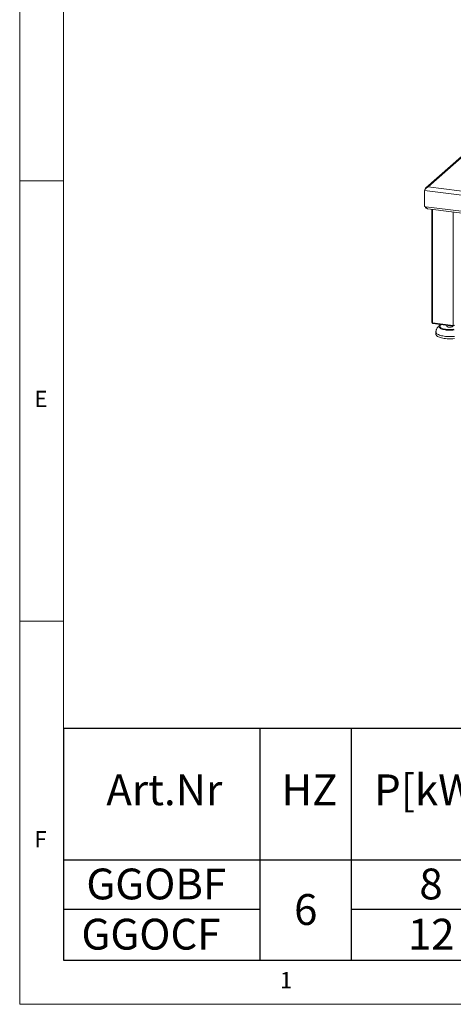
# Model space of a CAD drawing. Units: millimetres. Extents: x 5 to 415, y 5 to 292.
# Drawn here: x 5 to 54, y 5 to 117 of the extents above; entities that cross this region are included whole.
import ezdxf

# ---------------------------------------------------------------- set-up
doc = ezdxf.new("R2010")
doc.units = ezdxf.units.MM
doc.layers.add('BEMAßUNG', color=96, linetype='Continuous')
doc.styles.add('SLDTEXTSTYLE0', font='TXT', dxfattribs={"width": 0.75})

# ---------------------------------------------------------------- blocks, each defined once
blk = doc.blocks.new('SW_TABLEANNOTATION_0')
at = {"layer": 'BEMAßUNG', "color": 0}
for p, q in [((0, 0), (0, -26.3)), ((215.44, 0), (0, 0)), ((22.29, 0), (22.29, -26.3)), ((32.69, 0), (32.69, -26.3)), ((0, -14.9), (215.44, -14.9)), ((0, -20.51), (22.29, -20.51)), ((32.69, -20.51), (199.43, -20.51)), ((0, -26.3), (215.44, -26.3))]:
    blk.add_line(p, q, dxfattribs=at)
at = {"layer": 'BEMAßUNG', "color": 0, "char_height": 3.5, "attachment_point": 1, "style": 'SLDTEXTSTYLE0'}
for s, insert in [('Art.Nr', (4.85, -5.2)), ('HZ', (24.77, -5.2)), ('P[kW]', (35.3, -5.2)), ('GGOBF', (2.58, -15.89)), ('8', (40.44, -15.89)), ('6', (26.2, -18.79)), ('GGOCF', (2.02, -21.59)), ('12', (39.14, -21.59))]:
    blk.add_mtext(s, dxfattribs=dict(at, insert=insert))

msp = doc.modelspace()

# ---------------------------------------------------------------- linework, layer by layer
at = {"color": 7, "linetype": 'Continuous', "lineweight": 0}
for p, q in [((5, 292), (5, 5)), ((10, 287), (10, 10)), ((5, 98.5), (10, 98.5)), ((10, 48.5), (5, 48.5)), ((10, 10), (273.87853, 10)), ((5, 5), (415, 5))]:
    msp.add_line(p, q, dxfattribs=at)
at = {"color": 7, "linetype": 'Continuous', "lineweight": 15}
for p, q in [((64.99524, 109.89816), (51.18991, 97.723)), ((65.16105, 109.91078), (51.4469, 97.81604)), ((51.00594, 97.42715), (233.00917, 74.49689)), ((51.00594, 97.42715), (51.00594, 95.5912)), ((51.4469, 97.81604), (232.96651, 74.94672)), ((51.00594, 95.5912), (51.16234, 95.5715)), ((51.16234, 95.5715), (233.00917, 72.66095)), ((51.41102, 95.31726), (232.91688, 72.44968)), ((51.86639, 95.25989), (51.86639, 82.42314)), ((54.28998, 82.08749), (51.95145, 82.38212)), ((51.98152, 82.2926), (54.30111, 82.00036)), ((52.7461, 82.09722), (52.78729, 82.12934)), ((53.58171, 82.09099), (53.58171, 81.98946)), ((54.21329, 81.98946), (54.21329, 82.01142)), ((52.31855, 81.34438), (52.31855, 81.09627))]:
    msp.add_line(p, q, dxfattribs=at)
at = {"color": 8, "linetype": 'Continuous', "lineweight": 15}
for p, q in [((51.95145, 95.24918), (51.95145, 82.38212)), ((54.28998, 94.95455), (54.28998, 82.08749))]:
    msp.add_line(p, q, dxfattribs=at)
at = {"color": 7, "linetype": 'Continuous', "lineweight": 15, "flags": 128}
for points in [[(51.95145, 82.38212), (51.92833, 82.38593), (51.90789, 82.39117), (51.89091, 82.39765), (51.87804, 82.4051), (51.86978, 82.41324), (51.86645, 82.42177), (51.86639, 82.42314)], [(54.21329, 81.98946), (54.20455, 81.96488), (54.17657, 81.94019), (54.13105, 81.91861), (54.07085, 81.90147), (53.99976, 81.88987), (53.92225, 81.88452), (53.84318, 81.88576), (53.76752, 81.89352), (53.70003, 81.90731), (53.64495, 81.92626), (53.60574, 81.94918), (53.58485, 81.97464), (53.58171, 81.98946)], [(54.4282, 80.60057), (54.2643, 80.58435), (54.09611, 80.57414), (53.92559, 80.57004), (53.75473, 80.57211), (53.58556, 80.58033), (53.42003, 80.5946), (53.26011, 80.61474), (53.10766, 80.64054), (52.96447, 80.67167), (52.83222, 80.70779), (52.71246, 80.74846), (52.60659, 80.79321), (52.51586, 80.84151), (52.44132, 80.89279), (52.38386, 80.94647), (52.34414, 81.0019), (52.32264, 81.05843), (52.31855, 81.09627)], [(54.4282, 80.84868), (54.2643, 80.83246), (54.09611, 80.82224), (53.92559, 80.81815), (53.75473, 80.82022), (53.58556, 80.82844), (53.42003, 80.8427), (53.26011, 80.86285), (53.10766, 80.88865), (52.96447, 80.91978), (52.83222, 80.9559), (52.71246, 80.99657), (52.60659, 81.04131), (52.51586, 81.08961), (52.44132, 81.1409), (52.38386, 81.19457), (52.34414, 81.25), (52.32264, 81.30654), (52.31916, 81.35898)]]:
    msp.add_lwpolyline(points, dxfattribs=at)
at = {"color": 8, "linetype": 'Continuous', "lineweight": 15, "flags": 128}
for points in [[(54.3866, 81.57564), (54.24408, 81.55846), (54.09631, 81.54724), (53.94553, 81.54217), (53.79402, 81.54331), (53.64407, 81.55065), (53.49797, 81.56407), (53.35793, 81.58338), (53.22606, 81.60828), (53.10437, 81.63839), (52.99471, 81.67325), (52.89873, 81.71235), (52.81789, 81.75508), (52.75342, 81.80079), (52.70629, 81.84881), (52.67722, 81.89838), (52.66664, 81.94878), (52.67473, 81.99922), (52.70135, 82.04895), (52.7461, 82.09722), (52.7461, 82.09722)], [(52.91769, 82.17465), (52.87157, 82.14443), (52.82054, 82.09943), (52.78719, 82.05262), (52.77208, 82.00477), (52.77544, 81.95667), (52.79723, 81.90911), (52.83709, 81.86287), (52.89436, 81.81871), (52.96809, 81.77736), (53.05709, 81.73948), (53.15989, 81.70571), (53.2748, 81.6766), (53.39994, 81.65262), (53.53324, 81.63418), (53.67253, 81.62157), (53.81551, 81.615), (53.95984, 81.61458), (54.10314, 81.62032), (54.24307, 81.63211), (54.37732, 81.64978)]]:
    msp.add_lwpolyline(points, dxfattribs=at)
at = {"color": 7, "linetype": 'Continuous', "lineweight": 15}
msp.add_arc((54.33841, 82.34198), 0.25906, 259.226133, 297.8883001, dxfattribs=at)
msp.add_open_spline([(51.00594, 97.42715), (51.03442, 97.46765), (51.09139, 97.54867), (51.19937, 97.66987), (51.31935, 97.76964), (51.40438, 97.80057), (51.4469, 97.81604)], degree=3, dxfattribs=at)
for points, knots in [([(51.4469, 97.81604), (51.3998, 97.81198), (51.30559, 97.80388), (51.18525, 97.72871), (51.10392, 97.63232), (51.0865, 97.55702), (51.07969, 97.52757)], [0, 0, 0, 0, 0.27456192, 0.54912384, 0.82368576, 1, 1, 1, 1]), ([(51.08633, 95.58107), (51.09024, 95.56763), (51.10416, 95.51978), (51.16995, 95.44675), (51.24239, 95.38713), (51.29179, 95.3735), (51.29988, 95.37127)], [0, 0, 0, 0, 0.151036611, 0.537609715, 0.924183244, 1, 1, 1, 1]), ([(51.41114, 95.31882), (51.40881, 95.3186), (51.37461, 95.31531), (51.31322, 95.35215), (51.23427, 95.42901), (51.18719, 95.5132), (51.16596, 95.563), (51.16234, 95.5715)], [0, 0, 0, 0, 0.0222848243, 0.327274442, 0.6322638966, 0.9372535244, 1, 1, 1, 1]), ([(51.9674, 82.31298), (51.96281, 82.31419), (51.94197, 82.31966), (51.9118, 82.34713), (51.88697, 82.37883), (51.88332, 82.39903), (51.88258, 82.40316)], [0, 0, 0, 0, 0.1111313989, 0.5049085086, 0.8986856183, 1, 1, 1, 1]), ([(51.95237, 82.37543), (51.95069, 82.37645), (51.94734, 82.37851), (51.94548, 82.38188), (51.94454, 82.38357)], [0, 0, 0, 0, 0.4988091681, 1, 1, 1, 1]), ([(51.95145, 82.38212), (51.953, 82.36628), (51.95612, 82.33459), (51.96965, 82.30413), (51.9817, 82.28977), (51.98907, 82.29214), (51.98961, 82.29231)], [0, 0, 0, 0, 0.324781753, 0.649563505, 0.974345258, 1, 1, 1, 1]), ([(52.7742, 82.11903), (52.76534, 82.11257), (52.71847, 82.07836), (52.64148, 82.00922), (52.54836, 81.91013), (52.47015, 81.80404), (52.40716, 81.69256), (52.36047, 81.57645), (52.33101, 81.46477), (52.32277, 81.39121), (52.31913, 81.3587)], [0, 0, 0, 0, 0.035252806, 0.186466665, 0.334190696, 0.478493554, 0.619261917, 0.756958616, 0.892571902, 1, 1, 1, 1]), ([(52.8722, 82.18038), (52.86807, 82.17845), (52.83776, 82.16424), (52.81345, 82.14675), (52.79245, 82.13164)], [0, 0, 0, 0, 0.1361996973, 1, 1, 1, 1]), ([(54.30116, 82.00109), (54.30085, 82.00088), (54.29663, 81.99811), (54.29065, 82.01172), (54.28589, 82.04107), (54.28862, 82.07202), (54.28998, 82.08749)], [0, 0, 0, 0, 0.025654742, 0.350436495, 0.675218247, 1, 1, 1, 1])]:
    msp.add_open_spline(points, degree=3, knots=knots, dxfattribs=at)

# ---------------------------------------------------------------- block references
at = {"layer": 'BEMAßUNG'}
msp.add_blockref('SW_TABLEANNOTATION_0', (10, 36.3041), dxfattribs=at)

# ---------------------------------------------------------------- texts
at = {"color": 7, "linetype": 'Continuous', "lineweight": 0, "char_height": 1.85208, "attachment_point": 1, "style": 'SLDTEXTSTYLE0'}
for s, insert in [('E', (6.66667, 74.66802)), ('E', (6.66667, 74.66802)), ('F', (6.66667, 24.66802)), ('F', (6.66667, 24.66802)), ('1', (34.58333, 8.66802)), ('1', (34.58333, 8.66802))]:
    msp.add_mtext(s, dxfattribs=dict(at, insert=insert))

doc.saveas('drawing.dxf')
